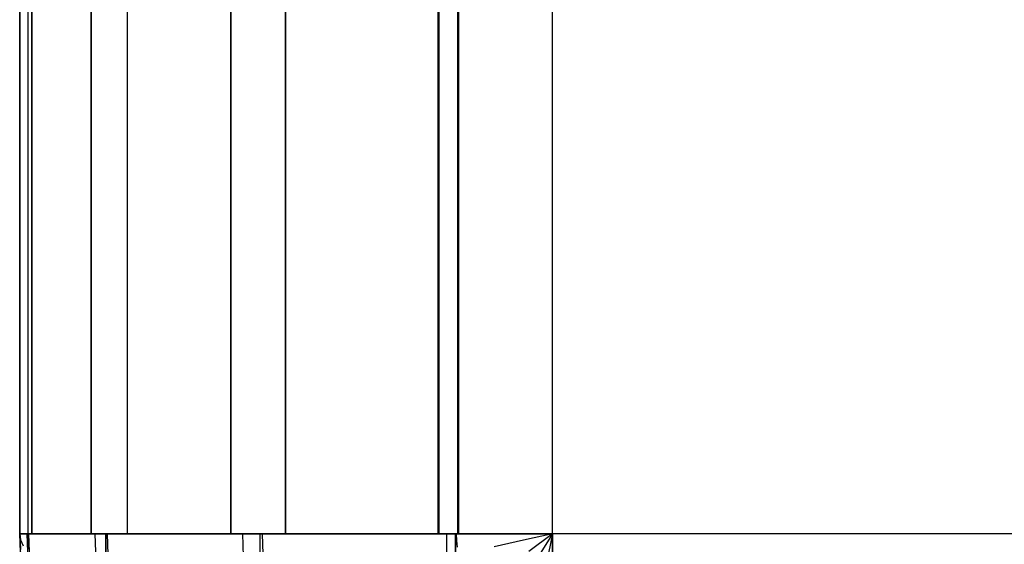
# Model space of a CAD drawing. Units: millimetres. Extents: x 4863 to 5458, y -72 to 778.
# Drawn here: x 4863 to 4866, y -31 to -29 of the extents above; entities that cross this region are included whole.
import ezdxf

# ---------------------------------------------------------------- set-up
doc = ezdxf.new("R2010")
doc.units = ezdxf.units.MM
doc.header["$MEASUREMENT"] = 0
doc.layers.get('0').update_dxf_attribs({"color": 8, "linetype": 'CONTINUOUS'})

# ---------------------------------------------------------------- blocks, each defined once
blk = doc.blocks.new('sgBrepBlock__135823904')
at = {"color": 0}
for p, q in [((4864.5, -30.636, 675.3015), (4864.5, 741.364, 675.3015)), ((5455.5, -30.636, 675.3015), (4864.5, -30.636, 675.3015))]:
    blk.add_line(p, q, dxfattribs=at)
blk = doc.blocks.new('sgBrepBlock__135825248')
at = {"color": 0}
for p, q in [((4862.5, -30.636, 673.3015), (4862.5, 741.364, 673.3015)), ((4862.5458, -30.636, 673.7268), (4862.5458, 741.364, 673.7268)), ((4862.9042, -30.636, 674.5071), (4862.9042, 741.364, 674.5071)), ((4863.4988, -30.636, 675.0328), (4863.4988, 741.364, 675.0328)), ((4864.1479, -30.636, 675.2702), (4864.1479, 741.364, 675.2702))]:
    blk.add_line(p, q, dxfattribs=at)
blk.add_polyline3d([(4862.5, -30.636, 673.3015), (4862.5038, -30.636, 673.4246), (4862.5152, -30.636, 673.5472), (4862.5341, -30.636, 673.669), (4862.5604, -30.636, 673.7893), (4862.5941, -30.636, 673.9078), (4862.6351, -30.636, 674.024), (4862.6831, -30.636, 674.1374), (4862.738, -30.636, 674.2477), (4862.7996, -30.636, 674.3543), (4862.8676, -30.636, 674.457), (4862.9418, -30.636, 674.5553), (4863.022, -30.636, 674.6489), (4863.1077, -30.636, 674.7373), (4863.1988, -30.636, 674.8203), (4863.2947, -30.636, 674.8975), (4863.3953, -30.636, 674.9687), (4863.5, -30.636, 675.0335), (4863.6085, -30.636, 675.0918), (4863.7204, -30.636, 675.1433), (4863.8353, -30.636, 675.1878), (4863.9527, -30.636, 675.2251), (4864.0721, -30.636, 675.2552), (4864.1932, -30.636, 675.2778), (4864.3155, -30.636, 675.2929), (4864.5, -30.636, 675.3015), (4864.5, 741.364, 675.3015)], dxfattribs=at)
blk = doc.blocks.new('sgBrepBlock__135825696')
at = {"color": 0}
blk.add_line((5455.5, -30.636, 675.3015), (4864.5, -30.636, 675.3015), dxfattribs=at)
blk.add_polyline3d([(4864.5, -30.8205, 675.2929), (4864.5, -30.636, 675.3015)], dxfattribs=at)
blk = doc.blocks.new('sgBrepBlock__135827040')
at = {"color": 0}
for points in [[(4862.5, -30.636, 673.3015), (4862.5038, -30.636, 673.4246), (4862.5152, -30.636, 673.5472), (4862.5341, -30.636, 673.669), (4862.5604, -30.636, 673.7893), (4862.5941, -30.636, 673.9078), (4862.6351, -30.636, 674.024), (4862.6831, -30.636, 674.1374), (4862.738, -30.636, 674.2477), (4862.7996, -30.636, 674.3543), (4862.8676, -30.636, 674.457), (4862.9418, -30.636, 674.5553), (4863.022, -30.636, 674.6489), (4863.1077, -30.636, 674.7373), (4863.1988, -30.636, 674.8203), (4863.2947, -30.636, 674.8975), (4863.3953, -30.636, 674.9687), (4863.5, -30.636, 675.0335), (4863.6085, -30.636, 675.0918), (4863.7204, -30.636, 675.1433), (4863.8353, -30.636, 675.1878), (4863.9527, -30.636, 675.2251), (4864.0721, -30.636, 675.2552), (4864.1932, -30.636, 675.2778), (4864.3155, -30.636, 675.2929), (4864.5, -30.636, 675.3015)], [(4862.5085, -30.8205, 673.3015), (4862.5, -30.636, 673.3015)], [(4862.5334, -30.636, 673.6653), (4862.5381, -30.7726, 673.6653)], [(4864.5, -30.636, 675.3015), (4864.3914, -30.6601, 675.2984), (4864.2808, -30.6847, 675.2888)], [(4862.8284, -30.636, 674.3995), (4862.8324, -30.7521, 674.3995)], [(4864.5, -30.636, 675.3015), (4864.4109, -30.7025, 675.2984)], [(4863.4099, -30.636, 674.9783), (4863.4125, -30.7117, 674.9783)], [(4864.5, -30.636, 675.3015), (4864.4411, -30.7303, 675.2984)], [(4864.5, -30.636, 675.3015), (4864.4781, -30.745, 675.2984)], [(4864.1384, -30.636, 675.2685), (4864.1393, -30.6611, 675.2685), (4864.1419, -30.6861, 675.2685)], [(4864.5, -30.8205, 675.2929), (4864.5, -30.636, 675.3015)]]:
    blk.add_polyline3d(points, dxfattribs=at)
blk = doc.blocks.new('sgBrepBlock__135827488')
at = {"color": 0}
blk.add_polyline3d([(5455.5, -30.636, 590.5), (4864.5, -30.636, 590.5), (4864.5, 741.364, 590.5), (5455.5, 741.364, 590.5), (5455.5, -30.636, 590.5)], dxfattribs=at)
blk = doc.blocks.new('sgBrepBlock__135827712')
at = {"color": 0}
blk.add_line((5455.5, -30.636, 590.5), (4864.5, -30.636, 590.5), dxfattribs=at)
blk.add_polyline3d([(4864.5, -30.636, 590.5), (4864.5, -30.7591, 590.5038)], dxfattribs=at)
blk = doc.blocks.new('sgBrepBlock__135829056')
at = {"color": 0}
for p, q in [((4862.5312, -30.636, 592.1479), (4862.5312, 741.364, 592.1479)), ((4862.7686, -30.636, 591.4988), (4862.7686, 741.364, 591.4988)), ((4863.2944, -30.636, 590.9042), (4863.2944, 741.364, 590.9042)), ((4864.0747, -30.636, 590.5458), (4864.0747, 741.364, 590.5458)), ((4864.5, -30.636, 590.5), (4864.5, 741.364, 590.5))]:
    blk.add_line(p, q, dxfattribs=at)
blk.add_polyline3d([(4864.5, -30.636, 590.5), (4864.3769, -30.636, 590.5038), (4864.2542, -30.636, 590.5152), (4864.1325, -30.636, 590.5341), (4864.0122, -30.636, 590.5604), (4863.8937, -30.636, 590.5941), (4863.7775, -30.636, 590.6351), (4863.6641, -30.636, 590.6831), (4863.5538, -30.636, 590.738), (4863.4471, -30.636, 590.7996), (4863.3445, -30.636, 590.8676), (4863.2462, -30.636, 590.9418), (4863.1526, -30.636, 591.022), (4863.0642, -30.636, 591.1077), (4862.9812, -30.636, 591.1988), (4862.904, -30.636, 591.2947), (4862.8328, -30.636, 591.3953), (4862.7679, -30.636, 591.5), (4862.7097, -30.636, 591.6085), (4862.6582, -30.636, 591.7204), (4862.6137, -30.636, 591.8353), (4862.5763, -30.636, 591.9527), (4862.5463, -30.636, 592.0721), (4862.5237, -30.636, 592.1932), (4862.5085, -30.636, 592.3155), (4862.5, -30.636, 592.5), (4862.5, 741.364, 592.5)], dxfattribs=at)
blk = doc.blocks.new('sgBrepBlock__135829952')
at = {"color": 0}
for points in [[(4862.5, -30.636, 592.5), (4862.5031, -30.6582, 592.391), (4862.5126, -30.6807, 592.28)], [(4862.5, -30.636, 592.5), (4862.5031, -30.6949, 592.4057)], [(4862.5, -30.636, 592.5), (4862.5031, -30.7251, 592.4334)], [(4862.5, -30.636, 592.5), (4862.5031, -30.7445, 592.4756)], [(4864.5, -30.636, 590.5), (4864.3769, -30.636, 590.5038), (4864.2542, -30.636, 590.5152), (4864.1325, -30.636, 590.5341), (4864.0122, -30.636, 590.5604), (4863.8937, -30.636, 590.5941), (4863.7775, -30.636, 590.6351), (4863.6641, -30.636, 590.6831), (4863.5538, -30.636, 590.738), (4863.4471, -30.636, 590.7996), (4863.3445, -30.636, 590.8676), (4863.2462, -30.636, 590.9418), (4863.1526, -30.636, 591.022), (4863.0642, -30.636, 591.1077), (4862.9812, -30.636, 591.1988), (4862.904, -30.636, 591.2947), (4862.8328, -30.636, 591.3953), (4862.7679, -30.636, 591.5), (4862.7097, -30.636, 591.6085), (4862.6582, -30.636, 591.7204), (4862.6137, -30.636, 591.8353), (4862.5763, -30.636, 591.9527), (4862.5463, -30.636, 592.0721), (4862.5237, -30.636, 592.1932), (4862.5085, -30.636, 592.3155), (4862.5, -30.636, 592.5)], [(4864.5, -30.636, 590.5), (4864.5, -30.7591, 590.5038)], [(4862.5085, -30.8205, 592.5), (4862.5, -30.636, 592.5)], [(4862.533, -30.636, 592.1384), (4862.533, -30.6592, 592.1392), (4862.533, -30.6819, 592.1413)], [(4862.8232, -30.636, 591.4099), (4862.8232, -30.706, 591.4122)], [(4863.402, -30.636, 590.8284), (4863.402, -30.7434, 590.8318)], [(4864.1362, -30.636, 590.5334), (4864.1362, -30.7624, 590.5374)]]:
    blk.add_polyline3d(points, dxfattribs=at)
blk = doc.blocks.new('sgBrepBlock__135832192')
at = {"color": 0}
for p, q in [((4862.5, 741.364, 663.2013), (4862.5, -30.636, 663.2013)), ((4862.5, 741.364, 643.0009), (4862.5, -30.636, 643.0009)), ((4862.5, 741.364, 622.8006), (4862.5, -30.636, 622.8006)), ((4862.5, 741.364, 602.6002), (4862.5, -30.636, 602.6002)), ((4862.5, -30.636, 673.3015), (4862.5, 741.364, 673.3015)), ((4862.5, -30.636, 592.5), (4862.5, 741.364, 592.5)), ((4862.5, -30.636, 673.3015), (4862.5, -30.636, 592.5))]:
    blk.add_line(p, q, dxfattribs=at)
blk = doc.blocks.new('sgBrepBlock__135832864')
at = {"color": 0}
for points in [[(4862.5074, -30.8077, 663.2013), (4862.5, -30.636, 663.2013)], [(4862.5074, -30.8077, 643.0009), (4862.5, -30.636, 643.0009)], [(4862.5074, -30.8077, 622.8006), (4862.5, -30.636, 622.8006)], [(4862.5074, -30.8077, 602.6002), (4862.5, -30.636, 602.6002)], [(4862.5085, -30.8205, 673.3015), (4862.5, -30.636, 673.3015), (4862.5, -30.636, 592.5)], [(4862.5085, -30.8205, 592.5), (4862.5, -30.636, 592.5)]]:
    blk.add_polyline3d(points, dxfattribs=at)
blk = doc.blocks.new('sgBrepBlock_COMPOUND_135823680')
at = {"color": 0}
for name in ['SGBREPBLOCK__135825248', 'SGBREPBLOCK__135829056', 'SGBREPBLOCK__135832192', 'SGBREPBLOCK__135823904', 'SGBREPBLOCK__135827488', 'SGBREPBLOCK__135827040', 'SGBREPBLOCK__135829952', 'SGBREPBLOCK__135832864', 'SGBREPBLOCK__135825696', 'SGBREPBLOCK__135827712']:
    blk.add_blockref(name, (0, 0), dxfattribs=at)
blk = doc.blocks.new('sgBrepBlock__137661424')
at = {"color": 0}
for p, q in [((4862.5, 741.364, 547.125), (4862.5, -30.636, 547.125)), ((4862.5, 741.364, 464.375), (4862.5, -30.636, 464.375)), ((4862.5, 741.364, 381.625), (4862.5, -30.636, 381.625)), ((4862.5, 741.364, 298.875), (4862.5, -30.636, 298.875)), ((4862.5, -30.636, 257.5), (4862.5, 741.364, 257.5)), ((4862.5, -30.636, 588.5), (4862.5, -30.636, 257.5))]:
    blk.add_line(p, q, dxfattribs=at)
blk.add_polyline3d([(4862.5, -30.636, 588.5), (4862.5, 741.364, 588.5), (4862.5, 741.364, 257.5)], dxfattribs=at)
blk = doc.blocks.new('sgBrepBlock__85165312')
at = {"color": 0}
for points in [[(4862.5074, -30.8077, 547.125), (4862.5, -30.636, 547.125)], [(4862.5074, -30.8077, 464.375), (4862.5, -30.636, 464.375)], [(4862.5074, -30.8077, 381.625), (4862.5, -30.636, 381.625)], [(4862.5074, -30.8077, 298.875), (4862.5, -30.636, 298.875)], [(4862.5085, -30.8205, 588.5), (4862.5, -30.636, 588.5), (4862.5, -30.636, 257.5)], [(4862.5085, -30.8205, 257.5), (4862.5, -30.636, 257.5)]]:
    blk.add_polyline3d(points, dxfattribs=at)
blk = doc.blocks.new('sgBrepBlock__85166656')
at = {"color": 0}
for points in [[(4862.5085, -30.8205, 257.5), (4862.5, -30.636, 257.5)], [(4864.5, -30.636, 255.5), (4864.3769, -30.636, 255.5038), (4864.2542, -30.636, 255.5152), (4864.1325, -30.636, 255.5341), (4864.0122, -30.636, 255.5604), (4863.8937, -30.636, 255.5941), (4863.7775, -30.636, 255.6351), (4863.6641, -30.636, 255.6831), (4863.5538, -30.636, 255.738), (4863.4471, -30.636, 255.7996), (4863.3445, -30.636, 255.8676), (4863.2462, -30.636, 255.9418), (4863.1526, -30.636, 256.022), (4863.0642, -30.636, 256.1077), (4862.9812, -30.636, 256.1988), (4862.904, -30.636, 256.2947), (4862.8328, -30.636, 256.3953), (4862.7679, -30.636, 256.5), (4862.7097, -30.636, 256.6085), (4862.6582, -30.636, 256.7204), (4862.6137, -30.636, 256.8353), (4862.5763, -30.636, 256.9527), (4862.5463, -30.636, 257.0721), (4862.5237, -30.636, 257.1932), (4862.5085, -30.636, 257.3155), (4862.5, -30.636, 257.5)], [(4862.5347, -30.8064, 257.1707), (4862.5275, -30.636, 257.1695)], [(4862.7895, -30.8064, 256.4776), (4862.7833, -30.636, 256.4739)], [(4863.3423, -30.8064, 255.8781), (4863.3381, -30.636, 255.8721)], [(4864.105, -30.8064, 255.5468), (4864.1036, -30.636, 255.5397)], [(4864.5, -30.636, 255.5), (4864.5, -30.7591, 255.5038)]]:
    blk.add_polyline3d(points, dxfattribs=at)
blk = doc.blocks.new('sgBrepBlock__85168000')
at = {"color": 0}
for points in [[(4862.5, -30.636, 588.5), (4862.5031, -30.7445, 588.5242)], [(4862.5, -30.636, 588.5), (4862.5031, -30.7251, 588.5666)], [(4862.5, -30.636, 588.5), (4862.5031, -30.6949, 588.5943)], [(4862.5, -30.636, 588.5), (4862.5031, -30.658, 588.609), (4862.5126, -30.6805, 588.7201)], [(4862.5085, -30.8205, 588.5), (4862.5, -30.636, 588.5)], [(4862.5, -30.636, 588.5), (4862.5038, -30.636, 588.6231), (4862.5152, -30.636, 588.7458), (4862.5341, -30.636, 588.8675), (4862.5604, -30.636, 588.9878), (4862.5941, -30.636, 589.1063), (4862.6351, -30.636, 589.2225), (4862.6831, -30.636, 589.3359), (4862.738, -30.636, 589.4462), (4862.7996, -30.636, 589.5529), (4862.8676, -30.636, 589.6555), (4862.9418, -30.636, 589.7538), (4863.022, -30.636, 589.8474), (4863.1077, -30.636, 589.9358), (4863.1988, -30.636, 590.0188), (4863.2947, -30.636, 590.096), (4863.3953, -30.636, 590.1672), (4863.5, -30.636, 590.2321), (4863.6085, -30.636, 590.2903), (4863.7204, -30.636, 590.3418), (4863.8353, -30.636, 590.3863), (4863.9527, -30.636, 590.4237), (4864.0721, -30.636, 590.4537), (4864.1932, -30.636, 590.4763), (4864.3155, -30.636, 590.4915), (4864.5, -30.636, 590.5)], [(4862.533, -30.6931, 588.8571), (4862.533, -30.6707, 588.86), (4862.533, -30.636, 588.8616)], [(4862.8233, -30.7405, 589.5852), (4862.8233, -30.636, 589.5902)], [(4863.4022, -30.7963, 590.1641), (4863.4022, -30.636, 590.1718)], [(4864.1365, -30.8245, 590.4576), (4864.1365, -30.636, 590.4667)], [(4864.5, -30.8205, 590.4915), (4864.5, -30.636, 590.5)]]:
    blk.add_polyline3d(points, dxfattribs=at)
blk = doc.blocks.new('sgBrepBlock__88443184')
at = {"color": 0}
for p, q in [((4862.5, -30.636, 588.5), (4862.5, 741.364, 588.5)), ((4862.5465, -30.636, 588.9287), (4862.5465, 741.364, 588.9287)), ((4862.9049, -30.636, 589.7065), (4862.9049, 741.364, 589.7065)), ((4863.498, -30.636, 590.2309), (4863.498, 741.364, 590.2309)), ((4864.1453, -30.636, 590.4683), (4864.1453, 741.364, 590.4683)), ((4864.5, -30.636, 590.5), (4864.5, 741.364, 590.5))]:
    blk.add_line(p, q, dxfattribs=at)
blk.add_polyline3d([(4862.5, -30.636, 588.5), (4862.5038, -30.636, 588.6231), (4862.5152, -30.636, 588.7458), (4862.5341, -30.636, 588.8675), (4862.5604, -30.636, 588.9878), (4862.5941, -30.636, 589.1063), (4862.6351, -30.636, 589.2225), (4862.6831, -30.636, 589.3359), (4862.738, -30.636, 589.4462), (4862.7996, -30.636, 589.5529), (4862.8676, -30.636, 589.6555), (4862.9418, -30.636, 589.7538), (4863.022, -30.636, 589.8474), (4863.1077, -30.636, 589.9358), (4863.1988, -30.636, 590.0188), (4863.2947, -30.636, 590.096), (4863.3953, -30.636, 590.1672), (4863.5, -30.636, 590.2321), (4863.6085, -30.636, 590.2903), (4863.7204, -30.636, 590.3418), (4863.8353, -30.636, 590.3863), (4863.9527, -30.636, 590.4237), (4864.0721, -30.636, 590.4537), (4864.1932, -30.636, 590.4763), (4864.3155, -30.636, 590.4915), (4864.5, -30.636, 590.5)], dxfattribs=at)
blk = doc.blocks.new('sgBrepBlock__88194656')
at = {"color": 0}
blk.add_polyline3d([(5455.5, -30.636, 255.5), (4864.5, -30.636, 255.5), (4864.5, 741.364, 255.5), (5455.5, 741.364, 255.5), (5455.5, -30.636, 255.5)], dxfattribs=at)
blk = doc.blocks.new('sgBrepBlock__88021712')
at = {"color": 0}
blk.add_line((5455.5, -30.636, 590.5), (4864.5, -30.636, 590.5), dxfattribs=at)
blk.add_polyline3d([(4864.5, -30.8205, 590.4915), (4864.5, -30.636, 590.5)], dxfattribs=at)
blk = doc.blocks.new('sgBrepBlock__87794416')
at = {"color": 0}
for p, q in [((4864.5, -30.636, 590.5), (4864.5, 741.364, 590.5)), ((5455.5, -30.636, 590.5), (4864.5, -30.636, 590.5))]:
    blk.add_line(p, q, dxfattribs=at)
blk = doc.blocks.new('sgBrepBlock__87800016')
at = {"color": 0}
blk.add_line((5455.5, -30.636, 255.5), (4864.5, -30.636, 255.5), dxfattribs=at)
blk.add_polyline3d([(4864.5, -30.636, 255.5), (4864.5, -30.7591, 255.5038)], dxfattribs=at)
blk = doc.blocks.new('sgBrepBlock__87803824')
at = {"color": 0}
for p, q in [((4862.5319, -30.636, 257.1445), (4862.5319, 741.364, 257.1445)), ((4862.7693, -30.636, 256.4977), (4862.7693, 741.364, 256.4977)), ((4863.2932, -30.636, 255.9051), (4863.2932, 741.364, 255.9051)), ((4864.0703, -30.636, 255.5467), (4864.0703, 741.364, 255.5467)), ((4864.5, -30.636, 255.5), (4864.5, 741.364, 255.5))]:
    blk.add_line(p, q, dxfattribs=at)
blk.add_polyline3d([(4864.5, -30.636, 255.5), (4864.3769, -30.636, 255.5038), (4864.2542, -30.636, 255.5152), (4864.1325, -30.636, 255.5341), (4864.0122, -30.636, 255.5604), (4863.8937, -30.636, 255.5941), (4863.7775, -30.636, 255.6351), (4863.6641, -30.636, 255.6831), (4863.5538, -30.636, 255.738), (4863.4471, -30.636, 255.7996), (4863.3445, -30.636, 255.8676), (4863.2462, -30.636, 255.9418), (4863.1526, -30.636, 256.022), (4863.0642, -30.636, 256.1077), (4862.9812, -30.636, 256.1988), (4862.904, -30.636, 256.2947), (4862.8328, -30.636, 256.3953), (4862.7679, -30.636, 256.5), (4862.7097, -30.636, 256.6085), (4862.6582, -30.636, 256.7204), (4862.6137, -30.636, 256.8353), (4862.5763, -30.636, 256.9527), (4862.5463, -30.636, 257.0721), (4862.5237, -30.636, 257.1932), (4862.5085, -30.636, 257.3155), (4862.5, -30.636, 257.5), (4862.5, 741.364, 257.5)], dxfattribs=at)
blk = doc.blocks.new('sgBrepBlock_COMPOUND_137660304')
at = {"color": 0}
for name in ['SGBREPBLOCK__137661424', 'SGBREPBLOCK__88443184', 'SGBREPBLOCK__87803824', 'SGBREPBLOCK__88194656', 'SGBREPBLOCK__87794416', 'SGBREPBLOCK__85165312', 'SGBREPBLOCK__85166656', 'SGBREPBLOCK__85168000', 'SGBREPBLOCK__88021712', 'SGBREPBLOCK__87800016']:
    blk.add_blockref(name, (0, 0), dxfattribs=at)

msp = doc.modelspace()

# ---------------------------------------------------------------- block references
at = {"color": 0}
for name in ['SGBREPBLOCK_COMPOUND_137660304', 'SGBREPBLOCK_COMPOUND_135823680']:
    msp.add_blockref(name, (0, 0), dxfattribs=at)

doc.saveas('drawing.dxf')
